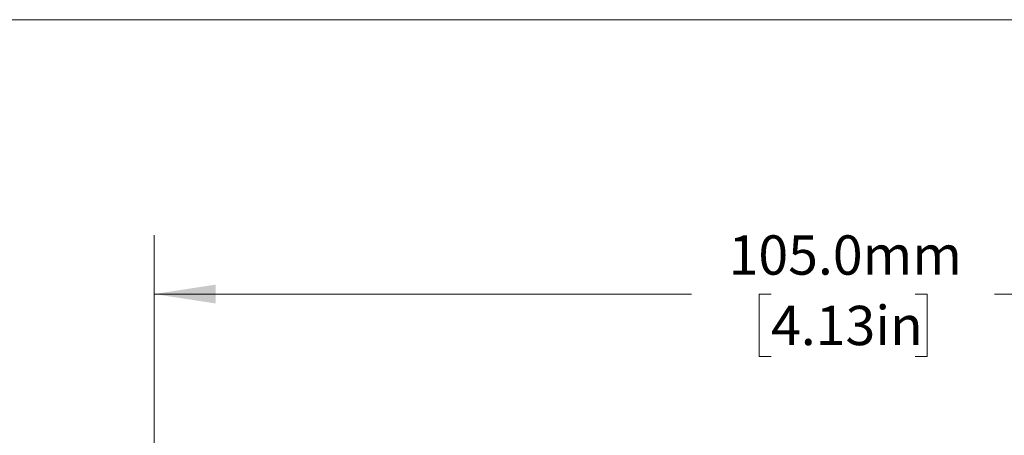
# Model space of a CAD drawing. Units: millimetres. Extents: x 2 to 279, y 1 to 215.
# Drawn here: x 61 to 114, y 192 to 215 of the extents above; entities that cross this region are included whole.
import ezdxf

# ---------------------------------------------------------------- set-up
doc = ezdxf.new("R2010")
doc.units = ezdxf.units.MM
doc.styles.add('SLDTEXTSTYLE0', font='TXT', dxfattribs={"width": 0.75})
doc.dimstyles.new('SLDDIMSTYLE3', dxfattribs={"dimtxt": 2.116667, "dimasz": 3.302, "dimexe": 0, "dimexo": 0.0625, "dimgap": 0.529167, "dimtad": 0, "dimtih": 1, "dimtoh": 1, "dimdec": 1, "dimlfac": 1.333333, "dimrnd": 1e-09, "dimzin": 4, "dimdsep": 46, "dimtxsty": 'SLDTEXTSTYLE0', "dimsah": 1, "dimcen": 0.09, "dimadec": 0, "dimazin": 1, "dimtfac": 1, "dimtdec": 1, "dimtofl": 0, "dimtmove": 0, "dimatfit": 3, "dimfxl": 1, "dimfrac": 2, "dimtolj": 1, "dimtzin": 12, "dimarcsym": 0})

# ---------------------------------------------------------------- blocks, each defined once
blk = doc.blocks.new('_D_9')
at = {"color": 7, "linetype": 'Continuous', "lineweight": 18}
for p, q in [((68.557, 177.579), (68.557, 203.059)), ((147.292, 177.136), (147.292, 203.059)), ((68.557, 199.884), (97.486, 199.884)), ((101.76, 199.884), (101.116, 199.884)), ((101.116, 199.884), (101.116, 196.521)), ((109.517, 199.884), (110.161, 199.884)), ((110.161, 199.884), (110.161, 196.521)), ((147.292, 199.884), (113.792, 199.884)), ((101.116, 196.521), (101.76, 196.521)), ((110.161, 196.521), (109.517, 196.521))]:
    blk.add_line(p, q, dxfattribs=at)
for points in [[(68.557, 199.884), (71.859, 199.376), (71.859, 200.392)], [(147.292, 199.884), (143.99, 200.392), (143.99, 199.376)]]:
    blk.add_solid(points, dxfattribs=at)
at = {"color": 7, "linetype": 'Continuous', "lineweight": 18, "char_height": 2.1167, "attachment_point": 1, "style": 'SLDTEXTSTYLE0'}
for s, insert in [('105.0mm', (99.475, 203.042)), ('4.13in', (101.76, 199.25))]:
    blk.add_mtext(s, dxfattribs=dict(at, insert=insert))

msp = doc.modelspace()

# ---------------------------------------------------------------- linework, layer by layer
at = {"color": 7, "linetype": 'Continuous', "lineweight": 18}
msp.add_line((1.579, 214.645), (277.989, 214.645), dxfattribs=at)

# ---------------------------------------------------------------- dimensions: what is measured, and where the dimension line sits
dim = msp.add_linear_dim(base=(147.292, 199.884), p1=(68.557, 176.309), p2=(147.292, 175.866), dimstyle='SLDDIMSTYLE3', dxfattribs=at)
dim.commit()
dim.dimension.update_dxf_attribs({"geometry": '_D_9', "text_midpoint": (105.639, 199.884), "dimtype": 160})

doc.saveas('drawing.dxf')
